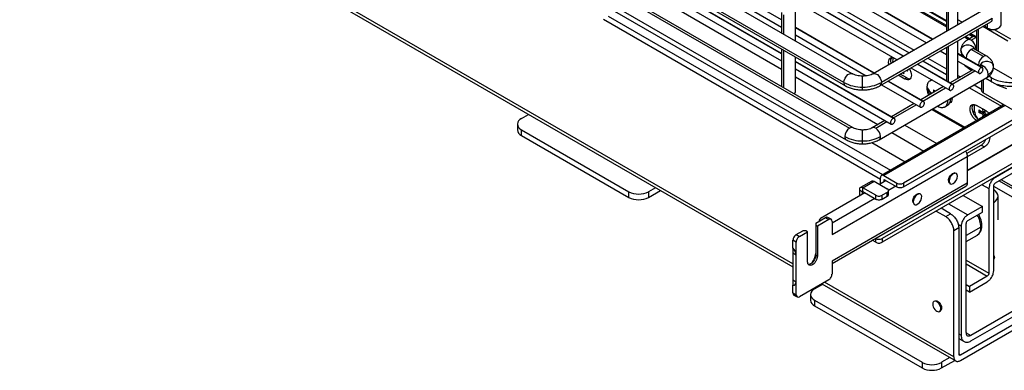
# Paper-space layout 'Sheet2' of a CAD drawing. Units: inches. Extents: x 0.1 to 16.8, y 0.1 to 10.9.
# Drawn here: x 2.3 to 5.1, y 2.5 to 3.5 of the extents above; entities that cross this region are included whole.
import ezdxf

# ---------------------------------------------------------------- set-up
doc = ezdxf.new("R2010")
doc.units = ezdxf.units.IN
doc.header["$MEASUREMENT"] = 0

psp = doc.layouts.new('Sheet2')

# ---------------------------------------------------------------- linework, layer by layer
at = {"color": 7, "linetype": 'Continuous', "lineweight": 25}
for p, q in [((4.7103, 3.3305), (2.3626, 4.6858)), ((4.6865, 3.3054), (2.3388, 4.6607)), ((2.3429, 4.6517), (4.6906, 3.2964)), ((4.5091, 3.4838), (2.5998, 4.586)), ((2.5998, 4.5659), (4.5091, 3.4636)), ((2.3504, 4.5335), (4.7028, 3.1755)), ((4.7126, 3.1764), (2.3602, 4.5345)), ((2.3406, 4.5004), (4.6929, 3.1424)), ((4.5091, 3.3884), (2.5998, 4.4907)), ((4.5091, 3.3874), (2.5998, 4.4896)), ((2.5998, 4.4695), (4.5091, 3.3672)), ((4.5413, 2.7889), (2.4478, 3.9974)), ((2.4533, 3.9854), (4.5413, 2.78)), ((3.6093, 3.8634), (4.5091, 3.344)), ((5.134, 3.4701), (5.134, 3.7166)), ((4.5183, 3.6103), (4.8863, 3.3979)), ((4.5183, 3.5943), (4.8724, 3.3899)), ((4.8565, 3.3807), (4.5183, 3.576)), ((4.8556, 3.3802), (4.5183, 3.5749)), ((4.839, 3.5625), (4.9787, 3.4818)), ((4.5183, 3.5547), (4.8381, 3.3701)), ((4.824, 3.5538), (4.9787, 3.4646)), ((4.9787, 3.4679), (4.8269, 3.5555)), ((4.9787, 3.4793), (4.8368, 3.5612)), ((4.9787, 3.5393), (4.9787, 3.4513)), ((5.0115, 3.4702), (5.0115, 3.5393)), ((4.033, 3.509), (4.8189, 3.0554)), ((4.5485, 3.4239), (4.5485, 3.5063)), ((4.7503, 3.5172), (4.9217, 3.4183)), ((5.085, 3.5126), (4.7695, 3.3305)), ((4.9391, 3.4284), (4.7728, 3.5244)), ((4.94, 3.4289), (4.7738, 3.5249)), ((4.9835, 3.5326), (4.9835, 3.454)), ((4.0022, 3.4859), (4.7909, 3.0305)), ((4.7973, 3.0429), (4.0161, 3.4939)), ((4.5091, 3.5049), (4.5091, 3.4466)), ((4.5149, 3.4983), (4.5149, 3.4433)), ((4.7892, 3.2964), (5.1047, 3.4785)), ((5.1088, 3.4875), (4.7933, 3.3054)), ((5.0235, 3.4771), (5.0115, 3.4841)), ((4.773, 3.3325), (4.5485, 3.4621)), ((4.7721, 3.332), (4.5485, 3.461)), ((5.6447, 3.4744), (4.8559, 3.019)), ((4.8559, 3.0083), (5.6447, 3.4637)), ((5.0641, 3.4538), (5.0629, 3.4544)), ((5.0641, 3.4551), (5.0641, 3.3973)), ((5.0689, 3.4578), (5.0689, 3.3945)), ((5.0823, 3.4656), (5.1535, 3.4245)), ((5.0948, 3.4728), (5.0948, 3.4608)), ((5.0948, 3.4608), (5.0995, 3.4581)), ((5.0995, 3.4581), (5.0948, 3.4608)), ((5.1617, 3.4291), (5.1155, 3.4558)), ((5.1227, 3.4581), (5.1273, 3.4608)), ((4.5485, 3.4409), (4.7501, 3.3245)), ((5.0115, 3.3175), (5.0115, 3.4247)), ((5.0296, 3.4352), (5.0413, 3.4284)), ((5.0441, 3.4301), (5.0325, 3.4368)), ((5.0562, 3.4371), (5.0391, 3.4272)), ((5.054, 3.4358), (5.0423, 3.4425)), ((5.0445, 3.4438), (5.0641, 3.4325)), ((5.0641, 3.4357), (5.0472, 3.4454)), ((5.0489, 3.4262), (5.062, 3.4337)), ((4.5091, 3.4012), (4.5091, 3.2939)), ((4.5149, 3.3979), (4.5149, 3.2906)), ((4.961, 3.3956), (4.9787, 3.3854)), ((4.9787, 3.4055), (4.9785, 3.4057)), ((4.9787, 3.4058), (4.9787, 3.3102)), ((4.9835, 3.4086), (4.9835, 3.3074)), ((5.0837, 3.3793), (5.0489, 3.3994)), ((5.0935, 3.3803), (5.0587, 3.4004)), ((4.5485, 3.2786), (4.5485, 3.3785)), ((4.8303, 3.203), (4.5485, 3.3657)), ((5.705, 3.386), (4.7956, 2.861)), ((5.705, 3.3752), (4.7956, 2.8503)), ((4.8192, 3.367), (4.8203, 3.3598)), ((4.9117, 3.3671), (4.9787, 3.3285)), ((4.9256, 3.3752), (4.9787, 3.3446)), ((5.0809, 3.3476), (5.0115, 3.3877)), ((5.0784, 3.348), (5.0115, 3.3866)), ((5.0115, 3.3665), (5.0717, 3.3317)), ((5.035, 3.3753), (5.035, 3.3741)), ((4.8278, 3.2033), (4.5485, 3.3646)), ((4.5485, 3.3445), (4.8211, 3.1871)), ((4.8148, 3.3566), (4.8137, 3.3637)), ((4.8679, 3.3377), (4.8646, 3.3399)), ((4.8775, 3.3474), (4.9882, 3.2835)), ((4.9949, 3.2998), (4.895, 3.3575)), ((4.9974, 3.2994), (4.8959, 3.358)), ((5.0539, 3.342), (4.9888, 3.3044)), ((4.9945, 3.301), (5.0597, 3.3387)), ((5.041, 3.3461), (5.041, 3.3494)), ((5.041, 3.3461), (5.048, 3.3421)), ((5.048, 3.3421), (5.051, 3.3403)), ((5.0698, 3.354), (5.0698, 3.3552)), ((5.0739, 3.3535), (5.0723, 3.3526)), ((5.078, 3.3493), (5.0837, 3.3525)), ((5.1807, 3.307), (5.1125, 3.3463)), ((4.5485, 3.3213), (4.7833, 3.1857)), ((4.7399, 3.2926), (4.7399, 3.3237)), ((4.7869, 3.1424), (5.0935, 3.3194)), ((4.9138, 3.2512), (4.8124, 3.3098)), ((4.8601, 3.3155), (4.8412, 3.3264)), ((4.8656, 3.3187), (4.8468, 3.3296)), ((4.8566, 3.3353), (4.8569, 3.3314)), ((4.8656, 3.3187), (4.8601, 3.3155)), ((4.9368, 3.3132), (4.9316, 3.3102)), ((5.0115, 3.3256), (5.0185, 3.3216)), ((5.0789, 3.311), (5.0789, 3.2818)), ((5.0828, 3.3132), (5.0828, 3.2764)), ((5.0904, 3.3176), (5.1065, 3.3083)), ((5.1065, 3.319), (5.0991, 3.3233)), ((5.1065, 3.3083), (5.1065, 3.319)), ((4.7399, 3.2843), (4.7399, 3.2926)), ((4.794, 3.2992), (4.9047, 3.2353)), ((4.9114, 3.2516), (4.8114, 3.3092)), ((4.9704, 3.2938), (4.9052, 3.2562)), ((4.911, 3.2528), (4.9762, 3.2904)), ((4.9263, 3.2857), (4.9238, 3.2843)), ((4.9263, 3.286), (4.9263, 3.2857)), ((4.9266, 3.2856), (4.9263, 3.2857)), ((4.9475, 3.2805), (4.9477, 3.2818)), ((4.9688, 3.2928), (4.9662, 3.2962)), ((5.044, 3.2908), (5.1353, 3.238)), ((5.0579, 3.2988), (5.0789, 3.2867)), ((5.1083, 3.3072), (5.1245, 3.2983)), ((5.1245, 3.3005), (5.1245, 3.2983)), ((5.1245, 3.2983), (5.1501, 3.2885)), ((4.9943, 3.2578), (4.9906, 3.26)), ((4.9942, 3.262), (4.9946, 3.2593)), ((5.4265, 3.2793), (5.0378, 3.0549)), ((5.0378, 3.0538), (5.4265, 3.2782)), ((5.1821, 3.2191), (5.0828, 3.2764)), ((5.1423, 3.2421), (4.7938, 3.0409)), ((5.1463, 3.2397), (4.8007, 3.0402)), ((4.8869, 3.2456), (4.8217, 3.2079)), ((4.8275, 3.2046), (4.8926, 3.2422)), ((4.9372, 3.2291), (5.0285, 3.1764)), ((4.94, 3.2308), (5.0314, 3.178)), ((4.9742, 3.2363), (4.9816, 3.2406)), ((5.0921, 3.2245), (5.0642, 3.2405)), ((5.0713, 3.228), (5.0812, 3.2214)), ((5.083, 3.2224), (5.0825, 3.23)), ((5.0886, 3.2265), (5.0881, 3.2194)), ((5.1417, 3.2417), (5.1417, 3.2424)), ((3.7679, 3.2032), (3.788, 3.2148)), ((4.8034, 3.1973), (4.7672, 3.1764)), ((5.0589, 3.2206), (5.0526, 3.2242)), ((5.0642, 3.1977), (5.0698, 3.2009)), ((5.0648, 3.1973), (5.0642, 3.1977)), ((5.0704, 3.2005), (5.0698, 3.2009)), ((5.0812, 3.2154), (5.0713, 3.2203)), ((5.0719, 3.2203), (5.0772, 3.2218)), ((5.081, 3.2215), (5.0772, 3.2218)), ((5.0882, 3.2202), (5.0812, 3.2154)), ((5.0824, 3.2211), (5.0884, 3.2238)), ((5.0827, 3.2076), (5.083, 3.2124)), ((5.0882, 3.2209), (5.0829, 3.2213)), ((5.083, 3.2224), (5.0885, 3.2251)), ((5.083, 3.2124), (5.0906, 3.216)), ((5.0916, 3.2165), (5.0892, 3.2114)), ((5.0899, 3.2164), (5.0942, 3.2143)), ((5.0938, 3.2144), (5.0916, 3.2128)), ((5.0931, 3.2139), (5.0934, 3.2147)), ((3.7563, 3.1871), (3.7563, 3.1711)), ((3.7679, 3.1711), (4.0741, 2.9943)), ((3.7679, 3.155), (3.7679, 3.1711)), ((4.7399, 3.1392), (4.7399, 3.1702)), ((4.777, 3.1755), (4.8091, 3.194)), ((4.8598, 3.1844), (4.9511, 3.1317)), ((5.3825, 3.188), (5.118, 3.0353)), ((5.118, 3.0193), (5.3825, 3.1719)), ((3.7679, 3.155), (4.0741, 2.9782)), ((4.8226, 3.163), (4.914, 3.1103)), ((5.0878, 3.1422), (5.0894, 3.1412)), ((4.7399, 3.1308), (4.7399, 3.1392)), ((4.7659, 3.1342), (4.8606, 3.0795)), ((5.0361, 3.1032), (5.0777, 3.1272)), ((5.087, 3.1219), (5.0378, 3.0935)), ((5.0777, 3.1272), (5.087, 3.1219)), ((4.6527, 2.8728), (5.0378, 3.0951)), ((5.0378, 3.0951), (5.0378, 3.019)), ((4.7909, 3.0169), (4.7909, 3.0346)), ((4.8007, 3.0295), (4.8002, 3.0292)), ((4.8002, 3.0292), (4.8002, 3.0222)), ((4.8007, 3.0402), (4.8373, 3.019)), ((4.8007, 3.0295), (4.8373, 3.0083)), ((5.0028, 3.0474), (5.0007, 3.0486)), ((5.0067, 3.0466), (5.0046, 3.0478)), ((5.1171, 3.0359), (5.118, 3.0353)), ((4.1499, 3.0059), (4.1298, 2.9943)), ((5.0378, 3.019), (4.6527, 2.7967)), ((4.6527, 2.79), (5.0337, 3.01)), ((4.7659, 3.0248), (4.7335, 3.0061)), ((4.7404, 3.0054), (4.7728, 3.0241)), ((4.777, 2.9842), (4.7404, 3.0054)), ((4.7404, 2.9947), (4.7404, 3.0054)), ((4.7728, 3.0241), (4.8095, 3.003)), ((4.8067, 3.026), (4.7882, 3.0153)), ((4.8345, 3.0099), (4.8133, 2.9977)), ((4.8373, 3.0083), (4.8373, 3.019)), ((4.8559, 3.019), (4.8559, 3.0083)), ((4.9874, 3.0181), (4.9895, 3.0169)), ((5.08, 3.0145), (5.0995, 3.0032)), ((5.0995, 3.0032), (5.0995, 2.7621)), ((5.1134, 2.7701), (5.1134, 3.0112)), ((5.1948, 2.9624), (5.1134, 3.0094)), ((5.1288, 3.0255), (5.1999, 2.9844)), ((5.2024, 2.9893), (5.1342, 3.0286)), ((4.0741, 2.9782), (4.0741, 2.9943)), ((4.1298, 2.9782), (4.1638, 2.9979)), ((4.1298, 2.9943), (4.1298, 2.9782)), ((4.7464, 2.9912), (4.6202, 2.9183)), ((4.7742, 2.9751), (4.6527, 2.9049)), ((4.7306, 2.9997), (4.7399, 2.9944)), ((4.7306, 2.9997), (4.7306, 2.9821)), ((4.7399, 2.9944), (4.7404, 2.9947)), ((4.7399, 2.9874), (4.7399, 2.9944)), ((4.7404, 2.9947), (4.777, 2.9735)), ((4.777, 2.9735), (4.777, 2.9842)), ((4.8095, 2.9922), (4.7956, 2.9842)), ((4.7956, 2.9735), (4.7956, 2.9842)), ((4.7956, 2.9735), (4.8095, 2.9815)), ((4.8095, 2.9815), (4.8095, 2.9922)), ((4.8133, 2.9869), (4.8133, 2.9976)), ((4.9046, 2.9877), (4.9025, 2.9889)), ((5.0266, 2.9836), (5.0809, 2.9523)), ((5.1255, 2.9147), (5.1255, 2.9817)), ((4.884, 2.9642), (4.8819, 2.9654)), ((4.8853, 2.9591), (4.8875, 2.9579)), ((4.9904, 2.9314), (4.9633, 2.9471)), ((4.9849, 2.9595), (5.0392, 2.9282)), ((5.0809, 2.9523), (5.0392, 2.9282)), ((5.0809, 2.9362), (5.0809, 2.9523)), ((4.6063, 2.9044), (4.6341, 2.9205)), ((4.6341, 2.9205), (4.6434, 2.9151)), ((4.6499, 2.9158), (4.6407, 2.9211)), ((4.9494, 2.939), (4.9765, 2.9234)), ((4.9765, 2.9234), (4.9904, 2.9314)), ((5.0392, 2.9121), (5.0809, 2.9362)), ((4.6063, 2.9044), (4.6063, 2.899)), ((4.6063, 2.899), (4.6063, 2.8133)), ((4.6063, 2.899), (4.6109, 2.8964)), ((4.6434, 2.9151), (4.6109, 2.8964)), ((4.6109, 2.8964), (4.6109, 2.8106)), ((4.6163, 2.913), (4.6163, 2.9102)), ((4.6527, 2.9097), (4.6527, 2.8728)), ((5.0136, 2.8912), (4.9997, 2.8832)), ((5.0206, 2.896), (5.0122, 2.9009)), ((5.0136, 2.8912), (5.0136, 2.5322)), ((5.0206, 2.896), (5.0206, 2.5853)), ((5.0345, 2.5933), (5.0345, 2.9041)), ((5.0767, 2.8936), (5.0345, 2.8693)), ((4.5506, 2.8722), (4.5691, 2.883)), ((4.5506, 2.8722), (4.5599, 2.8669)), ((4.5599, 2.8669), (4.5831, 2.8803)), ((4.5784, 2.883), (4.5691, 2.883)), ((4.5831, 2.8803), (4.5784, 2.883)), ((4.5831, 2.7946), (4.5831, 2.8803)), ((4.777, 2.861), (4.7763, 2.8614)), ((4.777, 2.8503), (4.777, 2.861)), ((4.7956, 2.861), (4.7956, 2.8503)), ((4.9997, 2.5242), (4.9997, 2.8832)), ((5.0345, 2.8526), (5.0666, 2.8711)), ((4.5506, 2.8508), (4.5413, 2.8562)), ((4.5413, 2.8344), (4.5413, 2.8562)), ((4.5413, 2.8344), (4.5413, 2.8192)), ((4.5506, 2.8138), (4.5506, 2.8508)), ((4.777, 2.8503), (4.767, 2.856)), ((4.5506, 2.8138), (4.5413, 2.8192)), ((4.5413, 2.8192), (4.5413, 2.7431)), ((4.5506, 2.7378), (4.5506, 2.8138)), ((4.6063, 2.8133), (4.6109, 2.8106)), ((5.4483, 2.8161), (5.0476, 2.5848)), ((4.6527, 2.7967), (4.6527, 2.7597)), ((5.0183, 2.5296), (5.4776, 2.7947)), ((5.0183, 2.5135), (5.4776, 2.7787)), ((5.0345, 2.7996), (5.0995, 2.7621)), ((5.0345, 2.7889), (5.0948, 2.7541)), ((5.0484, 2.5692), (5.4475, 2.7996)), ((5.0948, 2.7541), (5.0438, 2.7246)), ((4.5413, 2.7431), (4.5506, 2.7378)), ((4.5413, 2.7431), (4.5413, 2.728)), ((4.5413, 2.7062), (4.5413, 2.728)), ((4.5506, 2.7008), (4.5506, 2.7378)), ((4.6434, 2.7437), (4.5599, 2.6954)), ((4.603, 2.7173), (4.6264, 2.7308)), ((4.6238, 2.7323), (5.0052, 2.5122)), ((4.9997, 2.5242), (4.6315, 2.7368)), ((5.0345, 2.73), (5.0438, 2.7246)), ((5.0438, 2.7085), (5.0948, 2.738)), ((5.0438, 2.7246), (5.0438, 2.7085)), ((4.5413, 2.7062), (4.5506, 2.7008)), ((4.544, 2.7001), (4.5533, 2.6948)), ((4.5915, 2.7013), (4.5915, 2.6852)), ((5.0438, 2.7085), (5.0345, 2.7139)), ((4.603, 2.6852), (4.9092, 2.5084)), ((4.603, 2.6852), (4.603, 2.6691)), ((4.603, 2.6691), (4.9092, 2.4923)), ((4.9451, 2.6831), (4.9428, 2.6817)), ((4.9592, 2.6533), (4.9615, 2.6547)), ((4.9626, 2.6608), (4.9649, 2.6622)), ((5.0136, 2.5893), (5.0206, 2.5853)), ((5.0345, 2.5924), (5.0476, 2.5848)), ((5.0345, 2.588), (5.0353, 2.5884)), ((5.0136, 2.576), (5.0288, 2.5673)), ((5.0136, 2.5322), (5.0183, 2.5296)), ((4.9092, 2.5084), (4.9092, 2.4923)), ((4.9883, 2.5219), (4.9649, 2.5084)), ((4.9649, 2.4923), (5.0023, 2.5139)), ((4.9649, 2.5084), (4.9649, 2.4923))]:
    psp.add_line(p, q, dxfattribs=at)
at = {"color": 7, "linetype": 'Continuous', "lineweight": 25, "flags": 128}
for points in [[(5.0948, 3.4608), (5.1014, 3.4581), (5.1091, 3.4569), (5.117, 3.4573), (5.1243, 3.4593), (5.1299, 3.4625), (5.1333, 3.4667), (5.134, 3.4701)], [(5.0196, 3.3967), (5.0208, 3.4022), (5.0242, 3.407), (5.0295, 3.4106), (5.0359, 3.4125), (5.0427, 3.4125), (5.0491, 3.4106), (5.0544, 3.407), (5.0578, 3.4022), (5.0583, 3.4008)], [(5.0628, 3.4021), (5.0626, 3.3991), (5.0624, 3.3983)], [(5.113, 3.3498), (5.1118, 3.3553), (5.1084, 3.3602), (5.1032, 3.3638), (5.0967, 3.3657), (5.0899, 3.3657), (5.0835, 3.3638), (5.0782, 3.3602), (5.0748, 3.3553), (5.0743, 3.354)], [(4.6865, 3.3054), (4.6874, 3.3114), (4.6898, 3.3176), (4.6935, 3.3233), (4.698, 3.3279), (4.7029, 3.3307), (4.7074, 3.3314), (4.7102, 3.3305)], [(4.7695, 3.3305), (4.7724, 3.3314), (4.7769, 3.3307), (4.7818, 3.3279), (4.7863, 3.3233), (4.79, 3.3176), (4.7924, 3.3114), (4.7933, 3.3054)], [(4.5457, 3.2728), (4.5478, 3.2757), (4.5485, 3.2786)], [(4.6063, 2.8133), (4.6054, 2.8073), (4.603, 2.8011), (4.5993, 2.7954), (4.5948, 2.7908), (4.5899, 2.788), (4.5854, 2.7873), (4.5852, 2.7873)]]:
    psp.add_lwpolyline(points, dxfattribs=at)
at = {"color": 7, "linetype": 'Continuous', "lineweight": 25}
for centre, radius, start, end in [((5.0993, 3.4712), 0.0113, 190.9005, 246.7318), ((5.0431, 3.4181), 0.0099, 54.3837, 114.2923), ((5.0326, 3.4007), 0.0303, 2.6055, 57.3945), ((5.0459, 3.3993), 0.0264, 185.6948, 245.6253), ((5.0652, 3.3739), 0.0303, 122.6055, 177.3945), ((5.0547, 3.3913), 0.0099, 65.6929, 125.6176), ((5.0672, 3.3942), 0.00901, 118.7718, 142.6036), ((5.1, 3.3538), 0.0303, 122.6055, 177.3945), ((5.0894, 3.3718), 0.00944, 64.0378, 127.254), ((4.8518, 3.3417), 0.0163, 347.6027, 0.9391), ((4.8514, 3.3413), 0.0169, 347.7575, 2.4496), ((5.0655, 3.3473), 0.00901, 37.3069, 61.2332), ((5.0779, 3.3445), 0.0099, 54.3824, 114.3071), ((5.0674, 3.327), 0.0303, 2.6055, 57.3945), ((5.0867, 3.3525), 0.0264, 294.3747, 354.3052), ((4.8621, 3.3476), 0.017, 237.619, 252.1721), ((4.8618, 3.3471), 0.0158, 239.6131, 252.565), ((5.088, 3.3274), 0.0097, 305.0133, 6.2988), ((5.156, 3.4088), 0.1025, 241.1112, 262.0226), ((4.7377, 3.4015), 0.1089, 241.9598, 271.1441), ((4.6958, 3.3042), 0.00937, 172.4851, 236.1711), ((4.7421, 3.4015), 0.1089, 268.8559, 298.0402), ((4.784, 3.3042), 0.00937, 303.7742, 7.5207), ((4.9602, 3.3094), 0.0411, 207.125, 236.1386), ((4.9876, 3.2892), 0.064, 178.673, 184.4346), ((4.9573, 3.3008), 0.0374, 206.2018, 229.6628), ((5.0329, 3.2708), 0.0918, 171.2578, 176.1656), ((4.9782, 3.3449), 0.0701, 239.0603, 244.1536), ((5.1445, 3.3742), 0.0761, 240.0092, 241.6055), ((5.1595, 3.4129), 0.1177, 252.6837, 261.3263), ((5.1622, 3.4404), 0.1347, 261.2968, 277.9018), ((5.1622, 3.4296), 0.1346, 261.291, 278.709), ((5.0903, 3.2241), 0.0194, 168.6396, 191.3604), ((5.0904, 3.224), 0.0189, 168.4898, 191.5102), ((5.1508, 3.2369), 0.0147, 149.1259, 173.6703), ((3.776, 3.1852), 0.0198, 114.3752, 174.3047), ((5.0973, 3.2255), 0.0204, 183.5575, 190.3329), ((3.776, 3.1891), 0.0198, 185.6953, 245.6248), ((3.776, 3.173), 0.0198, 185.6953, 245.6248), ((4.7191, 3.15), 0.0303, 122.6055, 177.3945), ((4.7085, 3.1674), 0.0099, 65.686, 125.6182), ((4.7712, 3.1674), 0.0099, 54.3838, 114.2911), ((4.7607, 3.15), 0.0303, 2.6055, 57.3945), ((4.6987, 3.1504), 0.0099, 174.3804, 234.2932), ((4.7378, 3.2433), 0.1041, 241.9598, 271.1441), ((4.742, 3.2433), 0.1041, 268.8559, 298.0402), ((4.7816, 3.1502), 0.00944, 304.0373, 7.2577), ((4.8005, 3.0293), 0.000287, 50.8139, 189.1968), ((4.8068, 2.9969), 0.0066, 5.6961, 65.6241), ((4.8462, 3.0357), 0.0189, 241.9604, 271.1435), ((4.8462, 3.025), 0.0189, 241.9604, 271.1435), ((4.847, 3.0357), 0.0189, 268.8565, 298.0396), ((4.847, 3.025), 0.0189, 268.8565, 298.0396), ((4.1008, 3.0444), 0.0568, 241.96, 271.1438), ((4.1008, 3.0284), 0.0568, 241.96, 271.1438), ((4.1031, 3.0444), 0.0568, 268.8562, 298.04), ((4.1031, 3.0284), 0.0568, 268.8562, 298.04), ((4.7402, 2.9944), 0.000287, 50.8139, 189.1968), ((4.7859, 3.0009), 0.0189, 241.9604, 271.1435), ((4.7859, 2.9902), 0.0189, 241.9604, 271.1435), ((4.7867, 3.0009), 0.0189, 268.8565, 298.0396), ((4.7867, 2.9902), 0.0189, 268.8565, 298.0396), ((4.8068, 2.9983), 0.0066, 294.3759, 354.3039), ((4.8068, 2.9875), 0.0066, 294.3759, 354.3039), ((4.6229, 2.9123), 0.0066, 114.3769, 174.3041), ((4.638, 2.9151), 0.0066, 65.6889, 125.6176), ((5.0039, 2.8907), 0.0729, 2.3427, 30.7601), ((4.6212, 2.913), 0.00482, 180.7559, 210.3066), ((4.6472, 2.9097), 0.0066, 65.6889, 125.6176), ((4.6461, 2.9104), 0.0066, 354.3816, 54.3023), ((5.044, 2.9038), 0.00947, 148.8569, 178.0429), ((5.0442, 2.9041), 0.00947, 121.9553, 151.1438), ((5.0526, 2.891), 0.0243, 305.0133, 6.2988), ((4.5602, 2.8555), 0.0189, 148.8573, 178.0435), ((4.5606, 2.8562), 0.0189, 121.956, 151.1442), ((4.5699, 2.8508), 0.0189, 121.956, 151.1442), ((4.7859, 2.8777), 0.0189, 241.9604, 271.1435), ((4.7867, 2.8777), 0.0189, 268.8565, 298.0396), ((4.5695, 2.8502), 0.0189, 148.8573, 178.0435), ((4.7859, 2.867), 0.0189, 241.9604, 271.1435), ((4.7867, 2.867), 0.0189, 268.8565, 298.0396), ((4.6334, 2.7597), 0.0189, 301.956, 331.1442), ((4.6337, 2.7604), 0.0189, 328.8573, 358.0435), ((4.5479, 2.7055), 0.0066, 174.3816, 234.3023), ((4.5572, 2.7001), 0.0066, 174.3816, 234.3023), ((4.556, 2.7008), 0.0066, 245.6889, 305.6176), ((4.6112, 2.6993), 0.0198, 114.3752, 174.3047), ((4.6112, 2.7032), 0.0198, 185.6953, 245.6248), ((4.6112, 2.6871), 0.0198, 185.6953, 245.6248), ((5.0486, 2.5931), 0.0141, 179.0978, 199.364), ((5.0169, 2.5319), 0.0033, 174.3809, 234.3007), ((5.0164, 2.5323), 0.0033, 245.6873, 305.6169), ((4.936, 2.5585), 0.0568, 241.96, 271.1438), ((4.9382, 2.5585), 0.0568, 268.8562, 298.04), ((4.936, 2.5425), 0.0568, 241.96, 271.1438), ((4.9382, 2.5425), 0.0568, 268.8562, 298.04)]:
    psp.add_arc(centre, radius, start, end, dxfattribs=at)
for centre, major_axis, ratio, start_param, end_param in [((4.8536, 3.3498), (-0.02, 0.0346), 0.577382, 0.419997, 0.885249), ((5.0781, 3.3675), (0.0525, 0), 0.57733, 3.53025, 3.927101), ((4.9603, 3.2775), (-0.0213, 0.0369), 0.577381, 3.14159, 3.921286), ((5.0856, 3.2159), (-0.02, 0.0346), 0.577382, 0.419997, 1.58485), ((5.0814, 3.2232), (-0.00115, 0.002), 0.577408, 2.282405, 4.000943), ((5.0814, 3.2135), (-0.00115, 0.002), 0.577355, 3.853202, 5.571727), ((5.0898, 3.2183), (-0.00115, 0.002), 0.577355, 0.711609, 2.430134), ((4.9981, 3.0317), (0.0086, 0.0149), 0.577381, 0.388723, 3.530315), ((4.9981, 3.0317), (0.0086, 0.0149), 0.577381, 3.530316, 6.671907), ((4.896, 2.9728), (0.0086, 0.0149), 0.577381, 5.613957, 8.755549), ((4.896, 2.9728), (0.0086, 0.0149), 0.577381, 2.472365, 5.613956), ((5.0763, 2.9817), (0.0492, 0), 0.577287, 5.566896, 6.999477), ((4.5367, 2.8219), (-0.0098, 0.017), 0.577319, 3.927052, 5.158103), ((4.5367, 2.7458), (-0.0098, 0.017), 0.577427, 2.696093, 3.927143), ((4.951, 2.6675), (-0.0082, 0.0142), 0.577382, 3.927062, 7.068664), ((4.951, 2.6675), (-0.0082, 0.0142), 0.577382, 0.785469, 3.927071)]:
    psp.add_ellipse(centre, major_axis=major_axis, ratio=ratio, start_param=start_param, end_param=end_param, dxfattribs=at)
for points, knots in [([(5.1088, 3.4875), (5.1085, 3.4856), (5.108, 3.4818), (5.1062, 3.4788), (5.1047, 3.4785), (5.1047, 3.4785)], [0, 0, 0, 0, 0.499949, 0.999898, 1, 1, 1, 1]), ([(5.1227, 3.4581), (5.1227, 3.4581), (5.1215, 3.457), (5.1174, 3.4559), (5.1111, 3.455), (5.1045, 3.4558), (5.1012, 3.4573), (5.0995, 3.4581)], [0, 0, 0, 0, 0.000102, 0.250077, 0.500051, 0.750026, 1, 1, 1, 1]), ([(5.0391, 3.4272), (5.0374, 3.4261), (5.0333, 3.4236), (5.0279, 3.4185), (5.0233, 3.4119), (5.0202, 3.4046), (5.0198, 3.3994), (5.0196, 3.3967)], [0, 0, 0, 0, 0.150403, 0.375052, 0.586629, 0.790216, 1, 1, 1, 1]), ([(5.0196, 3.3967), (5.0198, 3.3944), (5.0201, 3.3895), (5.0221, 3.3838), (5.0241, 3.3809), (5.0246, 3.3801)], [0, 0, 0, 0, 0.391058, 0.829707, 1, 1, 1, 1]), ([(5.0587, 3.4004), (5.0584, 3.4006), (5.0577, 3.4011), (5.0577, 3.401), (5.0578, 3.401)], [0, 0, 0, 0, 0.4642575, 1, 1, 1, 1]), ([(4.8137, 3.3637), (4.8139, 3.3664), (4.8145, 3.3717), (4.8188, 3.3762), (4.8236, 3.3777), (4.827, 3.3763), (4.8279, 3.3759)], [0, 0, 0, 0, 0.294401, 0.588802, 0.883203, 1, 1, 1, 1]), ([(4.8224, 3.3764), (4.8218, 3.3758), (4.8197, 3.3738), (4.8194, 3.3697), (4.8192, 3.367)], [0, 0, 0, 0, 0.30841, 1, 1, 1, 1]), ([(5.113, 3.3498), (5.1128, 3.3522), (5.1125, 3.357), (5.1099, 3.3641), (5.1056, 3.3706), (5.1001, 3.3761), (5.0957, 3.3789), (5.0935, 3.3803)], [0, 0, 0, 0, 0.183057, 0.388392, 0.592911, 0.804657, 1, 1, 1, 1]), ([(4.8679, 3.3377), (4.8678, 3.3378), (4.8677, 3.3378), (4.8677, 3.3379), (4.8677, 3.3381), (4.8677, 3.3381), (4.8677, 3.3382)], [0, 0, 0, 0, 0.251673, 0.500688, 0.746626, 1, 1, 1, 1]), ([(4.873, 3.3448), (4.8731, 3.3447), (4.8751, 3.3419), (4.8777, 3.335), (4.8783, 3.3292), (4.8786, 3.3262)], [0, 0, 0, 0, 0.015163, 0.507582, 1, 1, 1, 1]), ([(5.0749, 3.3542), (5.0749, 3.3542), (5.0751, 3.3544), (5.0744, 3.3539), (5.0739, 3.3535)], [0, 0, 0, 0, 0.2286348, 1, 1, 1, 1]), ([(5.0935, 3.3194), (5.0952, 3.3204), (5.0993, 3.323), (5.1047, 3.3281), (5.1094, 3.3346), (5.1124, 3.342), (5.1128, 3.3472), (5.113, 3.3498)], [0, 0, 0, 0, 0.150403, 0.375052, 0.586629, 0.790216, 1, 1, 1, 1]), ([(4.7399, 3.3237), (4.7384, 3.3237), (4.734, 3.3238), (4.7268, 3.3247), (4.719, 3.3266), (4.7136, 3.3287), (4.7111, 3.3301), (4.7103, 3.3305)], [0, 0, 0, 0, 0.130208, 0.386048, 0.639365, 0.887411, 1, 1, 1, 1]), ([(4.7695, 3.3305), (4.7686, 3.33), (4.7661, 3.3286), (4.7606, 3.3265), (4.7529, 3.3247), (4.7458, 3.3238), (4.7414, 3.3237), (4.7399, 3.3237)], [0, 0, 0, 0, 0.126428, 0.368101, 0.615431, 0.868159, 1, 1, 1, 1]), ([(4.8656, 3.3187), (4.8681, 3.3175), (4.8717, 3.3157), (4.8745, 3.3165), (4.8754, 3.3168)], [0, 0, 0, 0, 0.691807, 1, 1, 1, 1]), ([(4.9392, 3.3118), (4.9362, 3.3114), (4.9299, 3.3106), (4.9237, 3.3026), (4.9231, 3.2939), (4.9227, 3.2895)], [0, 0, 0, 0, 0.30174, 0.65087, 1, 1, 1, 1]), ([(4.6906, 3.2964), (4.6925, 3.2954), (4.6976, 3.2926), (4.707, 3.289), (4.7188, 3.286), (4.7299, 3.2845), (4.737, 3.2844), (4.7399, 3.2843)], [0, 0, 0, 0, 0.131949, 0.36787, 0.603067, 0.837317, 1, 1, 1, 1]), ([(4.7399, 3.2843), (4.7422, 3.2844), (4.7486, 3.2845), (4.7591, 3.2857), (4.7711, 3.2885), (4.7812, 3.2921), (4.7869, 3.2952), (4.7892, 3.2964)], [0, 0, 0, 0, 0.126712, 0.360872, 0.596863, 0.835832, 1, 1, 1, 1]), ([(4.9227, 3.2895), (4.9231, 3.2846), (4.9236, 3.2779), (4.927, 3.2711), (4.9279, 3.2692)], [0, 0, 0, 0, 0.731783, 1, 1, 1, 1]), ([(4.9532, 3.2384), (4.9534, 3.2382), (4.9575, 3.235), (4.9657, 3.2336), (4.9754, 3.2357), (4.9818, 3.2434), (4.9825, 3.2516), (4.9828, 3.2555)], [0, 0, 0, 0, 0.014533, 0.26843, 0.522326, 0.776223, 1, 1, 1, 1]), ([(4.9946, 3.2593), (4.9943, 3.2567), (4.9937, 3.2516), (4.9912, 3.2477), (4.9892, 3.2473), (4.9892, 3.2473)], [0, 0, 0, 0, 0.499949, 0.999898, 1, 1, 1, 1]), ([(4.9881, 3.2495), (4.9883, 3.2494), (4.9896, 3.249), (4.9906, 3.2494), (4.9914, 3.2498)], [0, 0, 0, 0, 0.15816, 1, 1, 1, 1]), ([(5.0544, 3.2425), (5.0538, 3.2419), (5.0516, 3.2398), (5.0514, 3.2358), (5.0512, 3.233)], [0, 0, 0, 0, 0.3084102, 1, 1, 1, 1]), ([(5.0719, 3.2203), (5.0719, 3.2203), (5.0718, 3.2202), (5.0716, 3.2202), (5.0714, 3.2203), (5.0713, 3.2203), (5.0713, 3.2203)], [0, 0, 0, 0, 0.250567, 0.499155, 0.745645, 1, 1, 1, 1]), ([(5.0921, 3.2245), (5.0946, 3.2229), (5.0975, 3.2211), (5.0997, 3.218), (5.1, 3.2176)], [0, 0, 0, 0, 0.880577, 1, 1, 1, 1]), ([(4.7399, 3.1702), (4.7385, 3.1702), (4.7342, 3.1703), (4.7274, 3.1712), (4.72, 3.173), (4.7153, 3.175), (4.7131, 3.1762), (4.7126, 3.1764)], [0, 0, 0, 0, 0.13424, 0.398467, 0.659743, 0.914949, 1, 1, 1, 1]), ([(4.7672, 3.1764), (4.7663, 3.176), (4.764, 3.1747), (4.7587, 3.1727), (4.7514, 3.171), (4.7449, 3.1703), (4.741, 3.1702), (4.7399, 3.1702)], [0, 0, 0, 0, 0.1302876, 0.3787662, 0.6336931, 0.8947238, 1, 1, 1, 1]), ([(4.6929, 3.1424), (4.6948, 3.1414), (4.6998, 3.1386), (4.7091, 3.1351), (4.7206, 3.1323), (4.7311, 3.131), (4.7375, 3.1309), (4.7399, 3.1308)], [0, 0, 0, 0, 0.136153, 0.378387, 0.61993, 0.860523, 1, 1, 1, 1]), ([(4.7399, 3.1308), (4.7421, 3.1309), (4.7484, 3.131), (4.7587, 3.1322), (4.7704, 3.135), (4.7798, 3.1385), (4.785, 3.1413), (4.7869, 3.1424)], [0, 0, 0, 0, 0.1304559, 0.3711446, 0.6139263, 0.8601211, 1, 1, 1, 1]), ([(5.0777, 3.1272), (5.0796, 3.1286), (5.0835, 3.1314), (5.0882, 3.1376), (5.0899, 3.142), (5.0906, 3.1439)], [0, 0, 0, 0, 0.363671, 0.727341, 1, 1, 1, 1]), ([(5.1013, 3.15), (5.1015, 3.1492), (5.1022, 3.1465), (5.1009, 3.1403), (5.0977, 3.1328), (5.0928, 3.126), (5.0889, 3.1232), (5.087, 3.1219)], [0, 0, 0, 0, 0.092894, 0.319671, 0.546447, 0.773224, 1, 1, 1, 1]), ([(5.0326, 3.1103), (5.033, 3.1098), (5.0349, 3.1073), (5.0371, 3.1017), (5.0375, 3.0973), (5.0378, 3.0951)], [0, 0, 0, 0, 0.109606, 0.554803, 1, 1, 1, 1]), ([(4.9846, 3.0264), (4.9848, 3.0282), (4.9851, 3.0318), (4.9878, 3.0377), (4.9915, 3.0429), (4.996, 3.0464), (4.9999, 3.048), (5.0017, 3.0474), (5.0023, 3.0473)], [0, 0, 0, 0, 0.180943, 0.361885, 0.542828, 0.72377, 0.904713, 1, 1, 1, 1]), ([(4.7659, 3.0248), (4.767, 3.0252), (4.769, 3.0259), (4.7715, 3.0247), (4.7728, 3.0241)], [0, 0, 0, 0, 0.499949, 1, 1, 1, 1]), ([(4.9879, 3.019), (4.9879, 3.019), (4.9867, 3.0192), (4.9852, 3.0216), (4.9848, 3.0248), (4.9846, 3.0264)], [0, 0, 0, 0, 0.000083, 0.500042, 1, 1, 1, 1]), ([(5.0378, 3.019), (5.0375, 3.0171), (5.0371, 3.0133), (5.0352, 3.0103), (5.0337, 3.01), (5.0337, 3.01)], [0, 0, 0, 0, 0.499954, 0.999907, 1, 1, 1, 1]), ([(4.8825, 2.9674), (4.8827, 2.9693), (4.883, 2.9729), (4.8857, 2.9788), (4.8895, 2.9839), (4.8939, 2.9875), (4.8978, 2.989), (4.8995, 2.9885), (4.9001, 2.9884)], [0, 0, 0, 0, 0.181938, 0.363876, 0.545813, 0.727751, 0.909689, 1, 1, 1, 1]), ([(5.0663, 2.8713), (5.0673, 2.8718), (5.0704, 2.8733), (5.0742, 2.8778), (5.0776, 2.884), (5.0794, 2.8914), (5.0798, 2.8997), (5.0787, 2.9088), (5.0759, 2.9181), (5.0729, 2.9253), (5.0706, 2.9291), (5.07, 2.9299)], [0, 0, 0, 0, 0.059493, 0.1779465, 0.2963092, 0.4199341, 0.5506777, 0.6861576, 0.8224741, 0.9582948, 1, 1, 1, 1]), ([(4.59, 2.7884), (4.5916, 2.7896), (4.5957, 2.7925), (4.6011, 2.8002), (4.6054, 2.8097), (4.606, 2.8157), (4.6063, 2.8187)], [0, 0, 0, 0, 0.184029, 0.456019, 0.72801, 1, 1, 1, 1]), ([(4.9451, 2.6831), (4.9463, 2.6835), (4.9487, 2.6843), (4.9533, 2.6826), (4.9579, 2.6789), (4.9617, 2.6737), (4.9644, 2.6677), (4.9648, 2.664), (4.9649, 2.6622)], [0, 0, 0, 0, 0.166638, 0.333311, 0.499983, 0.666655, 0.833328, 1, 1, 1, 1]), ([(4.9649, 2.6622), (4.9647, 2.6606), (4.9643, 2.6574), (4.9628, 2.6549), (4.9615, 2.6547), (4.9615, 2.6547)], [0, 0, 0, 0, 0.499949, 0.999898, 1, 1, 1, 1])]:
    psp.add_open_spline(points, degree=3, knots=knots, dxfattribs=at)
for points in [[(5.0784, 3.348), (5.0776, 3.3477), (5.0759, 3.3472), (5.0734, 3.3449), (5.0713, 3.3419), (5.07, 3.3385), (5.0696, 3.3354), (5.0703, 3.3329), (5.0719, 3.3313), (5.0734, 3.3313), (5.0742, 3.3314)], [(5.0742, 3.3314), (5.075, 3.3316), (5.0767, 3.3322), (5.0792, 3.3345), (5.0813, 3.3374), (5.0826, 3.3408), (5.0829, 3.344), (5.0823, 3.3465), (5.0807, 3.348), (5.0792, 3.348), (5.0784, 3.348)], [(4.8786, 3.3262), (4.8783, 3.3236), (4.8778, 3.3183), (4.8735, 3.3137), (4.8674, 3.3123), (4.8625, 3.3144), (4.8601, 3.3155)], [(4.9949, 3.2998), (4.994, 3.2995), (4.9924, 3.299), (4.9898, 3.2967), (4.9878, 3.2937), (4.9865, 3.2903), (4.9861, 3.2871), (4.9868, 3.2846), (4.9883, 3.2831), (4.9899, 3.2831), (4.9907, 3.2831)], [(4.9907, 3.2831), (4.9915, 3.2834), (4.9932, 3.284), (4.9957, 3.2862), (4.9978, 3.2892), (4.9991, 3.2926), (4.9994, 3.2958), (4.9988, 3.2983), (4.9972, 3.2998), (4.9957, 3.2998), (4.9949, 3.2998)], [(5.0828, 3.2764), (5.0817, 3.2772), (5.0795, 3.2788), (5.0791, 3.2808), (5.0789, 3.2818)], [(4.9114, 3.2516), (4.9105, 3.2513), (4.9089, 3.2507), (4.9063, 3.2485), (4.9043, 3.2455), (4.9029, 3.2421), (4.9026, 3.2389), (4.9033, 3.2364), (4.9048, 3.2349), (4.9064, 3.2349), (4.9071, 3.2349)], [(4.9071, 3.2349), (4.908, 3.2352), (4.9096, 3.2357), (4.9122, 3.238), (4.9142, 3.241), (4.9156, 3.2444), (4.9159, 3.2476), (4.9152, 3.2501), (4.9137, 3.2516), (4.9121, 3.2516), (4.9114, 3.2516)], [(5.0457, 3.2298), (5.0459, 3.2325), (5.0465, 3.2378), (5.0508, 3.2424), (5.0569, 3.2438), (5.0618, 3.2416), (5.0642, 3.2405)], [(5.0642, 3.1977), (5.0618, 3.1994), (5.0569, 3.2028), (5.0508, 3.2113), (5.0465, 3.2209), (5.0459, 3.2268), (5.0457, 3.2298)], [(5.0512, 3.233), (5.0515, 3.2301), (5.0521, 3.2241), (5.0564, 3.2146), (5.0625, 3.2061), (5.0674, 3.2026), (5.0698, 3.2009)], [(4.8278, 3.2033), (4.827, 3.2031), (4.8253, 3.2025), (4.8228, 3.2002), (4.8207, 3.1973), (4.8194, 3.1939), (4.8191, 3.1907), (4.8197, 3.1882), (4.8213, 3.1867), (4.8228, 3.1867), (4.8236, 3.1867)], [(4.8236, 3.1867), (4.8245, 3.187), (4.8261, 3.1875), (4.8287, 3.1898), (4.8307, 3.1928), (4.832, 3.1962), (4.8324, 3.1993), (4.8317, 3.2018), (4.8302, 3.2034), (4.8286, 3.2034), (4.8278, 3.2033)], [(4.8007, 3.0402), (4.7994, 3.0408), (4.7968, 3.0419), (4.7936, 3.0412), (4.7914, 3.0387), (4.7911, 3.036), (4.7909, 3.0346)], [(5.118, 3.0353), (5.1156, 3.0336), (5.1107, 3.0302), (5.1046, 3.0217), (5.1003, 3.0121), (5.0998, 3.0062), (5.0995, 3.0032)], [(4.7404, 3.0054), (4.7391, 3.0059), (4.7365, 3.0071), (4.7333, 3.0063), (4.7311, 3.0039), (4.7308, 3.0011), (4.7306, 2.9997)], [(5.1134, 3.0112), (5.1135, 3.012), (5.1136, 3.0135), (5.1147, 3.0159), (5.1162, 3.018), (5.1174, 3.0188), (5.118, 3.0193)], [(4.9929, 2.9061), (4.9918, 2.9079), (4.9895, 2.9115), (4.9855, 2.9163), (4.9811, 2.9204), (4.978, 2.9224), (4.9765, 2.9234)], [(4.9904, 2.9314), (4.992, 2.9304), (4.995, 2.9285), (4.9994, 2.9244), (5.0034, 2.9196), (5.0057, 2.9159), (5.0068, 2.9141)], [(5.0392, 2.9282), (5.0379, 2.9274), (5.0355, 2.9259), (5.032, 2.9226), (5.0288, 2.9187), (5.0269, 2.9158), (5.026, 2.9143)], [(4.9997, 2.8832), (4.9996, 2.885), (4.9995, 2.8886), (4.9981, 2.8945), (4.996, 2.9004), (4.9939, 2.9042), (4.9929, 2.9061)], [(5.0068, 2.9141), (5.0079, 2.9122), (5.0099, 2.9084), (5.012, 2.9025), (5.0134, 2.8966), (5.0136, 2.893), (5.0136, 2.8912)], [(5.026, 2.9143), (5.0252, 2.9128), (5.0236, 2.9098), (5.0219, 2.9051), (5.0208, 2.9004), (5.0207, 2.8975), (5.0206, 2.896)], [(4.6109, 2.8106), (4.6107, 2.8084), (4.6103, 2.804), (4.6071, 2.7967), (4.6025, 2.7905), (4.597, 2.7861), (4.5915, 2.7842), (4.5869, 2.7851), (4.5837, 2.7886), (4.5833, 2.7926), (4.5831, 2.7946)], [(5.1134, 2.8128), (5.1143, 2.8111), (5.1161, 2.8076), (5.1143, 2.8042), (5.1134, 2.8024)], [(5.0948, 2.738), (5.0973, 2.7397), (5.1021, 2.7432), (5.1083, 2.7517), (5.1126, 2.7612), (5.1131, 2.7672), (5.1134, 2.7701)], [(5.0995, 2.7621), (5.0994, 2.7614), (5.0993, 2.7599), (5.0982, 2.7575), (5.0967, 2.7554), (5.0954, 2.7545), (5.0948, 2.7541)], [(5.0206, 2.5853), (5.0207, 2.5832), (5.0209, 2.5792), (5.0226, 2.5741), (5.0251, 2.5699), (5.0275, 2.5681), (5.0288, 2.5673)], [(5.0476, 2.5848), (5.0462, 2.5842), (5.0434, 2.5828), (5.0395, 2.5829), (5.0363, 2.5845), (5.0351, 2.5868), (5.0345, 2.588)], [(5.0288, 2.5673), (5.0301, 2.5667), (5.0328, 2.5654), (5.0377, 2.5653), (5.043, 2.5664), (5.0466, 2.5683), (5.0484, 2.5692)], [(4.9997, 2.5242), (4.9998, 2.5229), (4.9999, 2.5201), (5.001, 2.5167), (5.0027, 2.5139), (5.0043, 2.5128), (5.0052, 2.5122)], [(5.0052, 2.5122), (5.0061, 2.5118), (5.0079, 2.511), (5.0111, 2.5109), (5.0146, 2.5116), (5.0171, 2.5129), (5.0183, 2.5135)]]:
    psp.add_open_spline(points, degree=3, dxfattribs=at)

doc.saveas('drawing.dxf')
